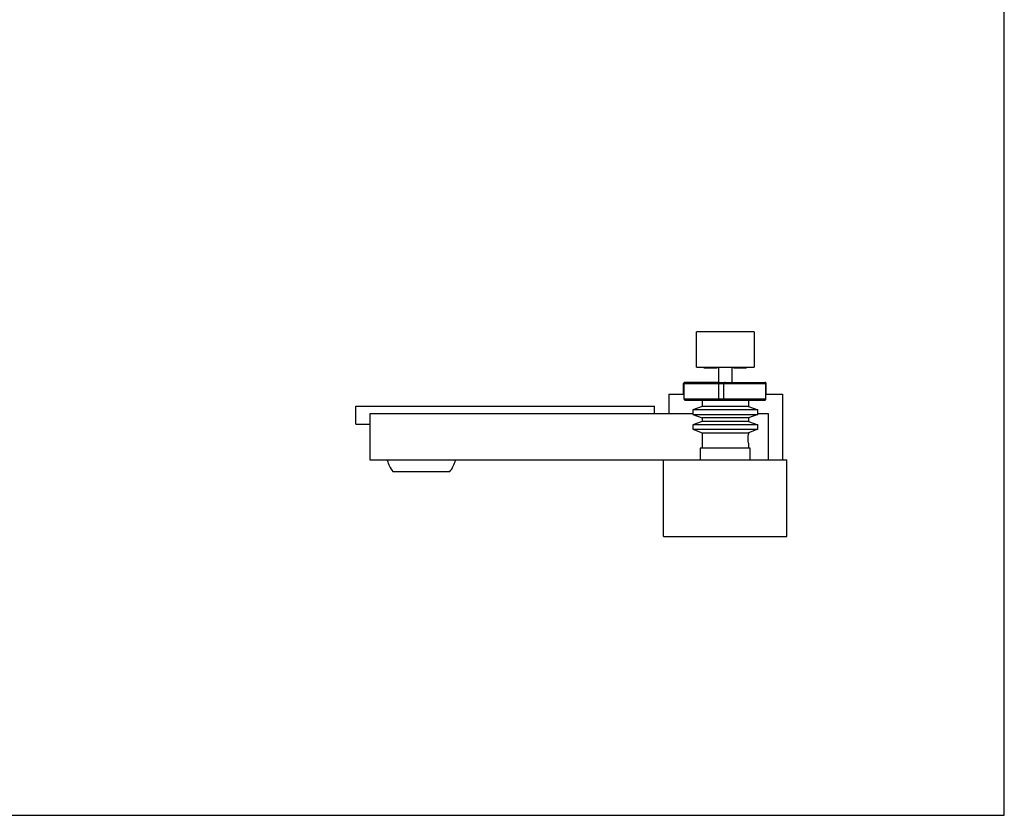
# Model space of a CAD drawing. Units: inches. Extents: x 0 to 40, y 0 to 28.
# Drawn here: x 22.7 to 40, y 0 to 14 of the extents above; entities that cross this region are included whole.
import ezdxf

# ---------------------------------------------------------------- set-up
doc = ezdxf.new("R2010")
doc.units = ezdxf.units.IN
doc.header["$LTSCALE"] = 2.2
doc.header["$MEASUREMENT"] = 0
doc.layers.get('0').update_dxf_attribs({"linetype": 'CONTINUOUS'})

msp = doc.modelspace()

# ---------------------------------------------------------------- linework, layer by layer
at = {"color": 7, "linetype": 'CONTINUOUS'}
for p, q in [((40, 0), (40, 28)), ((35.601, 8.508), (34.585, 8.508)), ((34.585, 7.883), (34.585, 8.508)), ((35.601, 8.508), (35.601, 7.883)), ((34.585, 7.883), (35.601, 7.883)), ((34.718, 7.873), (34.718, 7.883)), ((34.718, 7.873), (34.948, 7.873)), ((34.948, 7.873), (34.948, 7.883)), ((34.974, 7.883), (34.974, 7.618)), ((35.212, 7.618), (35.212, 7.883)), ((35.238, 7.873), (35.238, 7.883)), ((35.238, 7.873), (35.468, 7.873)), ((35.468, 7.883), (35.468, 7.873)), ((34.36, 7.408), (34.36, 7.598)), ((34.367, 7.323), (34.367, 7.598)), ((34.957, 7.618), (34.38, 7.618)), ((34.966, 7.618), (35.793, 7.618)), ((34.977, 7.323), (34.977, 7.598)), ((35.068, 7.323), (35.068, 7.598)), ((35.808, 7.323), (35.808, 7.598)), ((35.813, 7.408), (35.813, 7.598)), ((34.098, 7.408), (34.367, 7.408)), ((34.098, 7.408), (34.098, 7.068)), ((34.387, 7.303), (35.788, 7.303)), ((34.685, 7.303), (34.685, 7.192)), ((35.5, 7.303), (35.5, 7.192)), ((35.808, 7.408), (36.098, 7.408)), ((36.098, 7.408), (36.098, 6.258)), ((28.598, 6.885), (28.598, 7.197)), ((28.598, 7.197), (33.848, 7.197)), ((33.848, 7.068), (33.848, 7.197)), ((34.685, 7.192), (34.523, 7.133)), ((35.663, 7.133), (34.523, 7.133)), ((34.523, 7.133), (34.523, 7.053)), ((35.5, 7.192), (34.685, 7.192)), ((35.5, 7.192), (35.663, 7.133)), ((35.663, 7.053), (35.663, 7.133)), ((28.848, 6.248), (28.848, 7.068)), ((28.848, 7.068), (34.523, 7.068)), ((34.523, 7.053), (35.663, 7.053)), ((34.523, 7.053), (34.685, 6.994)), ((34.685, 6.932), (34.523, 6.873)), ((35.5, 6.994), (34.685, 6.994)), ((34.685, 6.994), (34.685, 6.932)), ((35.5, 6.932), (34.685, 6.932)), ((35.663, 7.053), (35.5, 6.994)), ((35.5, 6.994), (35.5, 6.932)), ((35.5, 6.932), (35.663, 6.873)), ((35.663, 7.068), (35.848, 7.068)), ((35.848, 7.068), (35.848, 6.258)), ((28.598, 6.885), (28.848, 6.885)), ((35.663, 6.873), (34.523, 6.873)), ((34.523, 6.873), (34.523, 6.793)), ((34.523, 6.793), (35.663, 6.793)), ((34.523, 6.793), (34.685, 6.733)), ((35.663, 6.793), (35.5, 6.733)), ((35.663, 6.793), (35.663, 6.873)), ((34.685, 6.733), (35.5, 6.733)), ((34.685, 6.733), (34.685, 6.458)), ((35.5, 6.733), (35.5, 6.706)), ((35.533, 6.458), (34.653, 6.458)), ((34.653, 6.458), (34.653, 6.258)), ((35.5, 6.55), (35.5, 6.458)), ((35.533, 6.258), (35.533, 6.458)), ((34.008, 6.248), (28.848, 6.248)), ((34.008, 6.258), (36.178, 6.258)), ((34.008, 4.908), (34.008, 6.258)), ((36.178, 4.908), (36.178, 6.258)), ((29.248, 6.048), (30.248, 6.048)), ((34.008, 4.908), (36.178, 4.908)), ((0, 0), (40, 0))]:
    msp.add_line(p, q, dxfattribs=at)
at = {"color": 9, "linetype": 'CONTINUOUS'}
for p, q in [((34.36, 7.598), (35.808, 7.598)), ((35.81, 7.598), (35.813, 7.598)), ((35.808, 7.323), (34.367, 7.323))]:
    msp.add_line(p, q, dxfattribs=at)
at = {"color": 7, "linetype": 'CONTINUOUS'}
for centre, radius, start, end in [((34.38, 7.598), 0.02, 89.9996, 180), ((34.387, 7.598), 0.02, 89.9996, 180), ((34.957, 7.598), 0.02, 0, 90.0004), ((35.088, 7.598), 0.02, 89.9997, 180), ((35.788, 7.598), 0.02, 0, 90.0003), ((35.793, 7.598), 0.02, 0, 90.0003), ((34.387, 7.323), 0.02, 180, 270.0004), ((34.957, 7.323), 0.02, 269.9996, 360), ((35.088, 7.323), 0.02, 180, 270.0003), ((35.788, 7.323), 0.02, 269.9997, 360), ((29.634, 6.366), 0.5, 193.6441, 219.486), ((29.862, 6.366), 0.5, 320.514, 346.3559)]:
    msp.add_arc(centre, radius, start, end, dxfattribs=at)
msp.add_open_spline([(35.5, 6.55), (35.499, 6.557), (35.495, 6.583), (35.492, 6.628), (35.495, 6.672), (35.499, 6.698), (35.5, 6.706)], degree=3, knots=[0, 0, 0, 0, 0.14757, 0.499985, 0.85239, 1, 1, 1, 1], dxfattribs=at)

doc.saveas('drawing.dxf')
